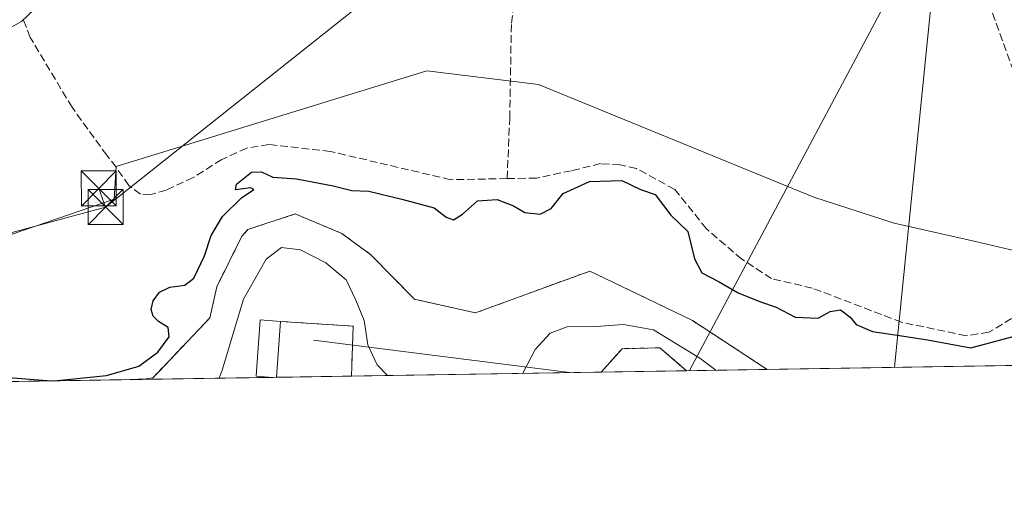
# Model space of a CAD drawing. Units: metres. Extents: x 612039 to 615528, y 4655299 to 4657667.
# Drawn here: x 613816 to 614027, y 4655299 to 4655404 of the extents above; entities that cross this region are included whole.
import ezdxf

# ---------------------------------------------------------------- set-up
doc = ezdxf.new("R2010")
doc.units = ezdxf.units.M
doc.header["$MEASUREMENT"] = 0
doc.linetypes.add('DGN Style 2', pattern=[1.6480167562047852, 0.988810053722871, -0.6592067024819142])
doc.linetypes.add('DGN Style 3', pattern=[2.307223458686699, 1.648016756204785, -0.6592067024819142])
for name, color, linetype, lineweight in [('Alambrada', 7, 'DGN Style 2', 0), ('Arbolado forestal CxS', 92, 'Continuous', 0), ('Camino Cxs', 7, 'Continuous', 0), ('Comarca CxS', 21, 'Continuous', 0), ('Comunidad Autónoma CxS', 142, 'Continuous', 0), ('Conducción de hidrocarburos lineal', 6, 'DGN Style 3', 0), ('Corriente artificial lineal', 4, 'DGN Style 3', 13), ('Cultivos herbáceos CxS', 92, 'Continuous', 0), ('Curva de nivel maestra', 30, 'Continuous', 30), ('Curva de nivel normal', 30, 'Continuous', 0), ('Edificación Cxs', 1, 'Continuous', 13), ('Explanada Cxs', 7, 'Continuous', 0), ('Instalación de energía eléctrica Cxs', 135, 'Continuous', 0), ('Instalación sanitaria CxS', 9, 'Continuous', 0), ('Municipio CxS', 4, 'Continuous', 0), ('Núcleo urbano CxS', 7, 'Continuous', 0), ('Provincia CxS', 1, 'Continuous', 0), ('Tendido', 6, 'Continuous', 0), ('Torre de tendido puntual', 7, 'Continuous', 0)]:
    doc.layers.add(name, color=color, linetype=linetype, lineweight=lineweight)

# ---------------------------------------------------------------- blocks, each defined once
blk = doc.blocks.new('*U16')
at = {"layer": 'Cultivos herbáceos CxS', "color": 92, "linetype": 'Continuous', "lineweight": 0}
blk.add_polyline3d([(614034.5235000001, 4655353.4823, 297.2807999999932), (614021.1518999999, 4655356.6403, 295.4524999999995), (614003.7490999997, 4655360.5405, 295.3277999999991), (613986.5482000001, 4655366.106899999, 295.2685000000056), (613927.5380999995, 4655390.2433, 295.5687000000034), (613903.6177000003, 4655393.219900001, 295.397299999997), (613837.0151000004, 4655372.7031, 297.7290000000066), (613836.6052999999, 4655365.7027, 299.1913999999961), (613734.0683000004, 4655330.596899999, 301.3393000000069)], dxfattribs=at)
blk = doc.blocks.new('5TTEND')
at = {"layer": 'Instalación sanitaria CxS', "color": 7, "linetype": 'Continuous', "lineweight": 0}
for p, q in [((-0.375, 0.3754), (0.375, -0.3746)), ((0.3720000000000001, 0.3784000000000001), (-0.3720000000000001, -0.3776))]:
    blk.add_line(p, q, dxfattribs=at)
at = {"layer": 'Instalación sanitaria CxS', "color": 7, "linetype": 'Continuous', "lineweight": 0, "flags": 128}
blk.add_lwpolyline([(-0.375, -0.3746), (0.375, -0.3746), (0.375, 0.3754), (-0.375, 0.3754), (-0.3720000000000001, -0.3776)], dxfattribs=at)

msp = doc.modelspace()

# ---------------------------------------------------------------- linework, layer by layer
at = {"layer": 'Alambrada', "color": 7, "linetype": 'DGN Style 2', "lineweight": 0, "extrusion": (0.08893128967678497, -0.03440703358875839, 0.9954433091623279), "elevation": -105277.7146702481, "flags": 128}
msp.add_lwpolyline([(4563214.763194381, 1102235.348563587), (4563224.859073099, 1102238.880619778), (4563220.201559037, 1102253.841520496)], dxfattribs=at)
at = {"layer": 'Alambrada', "color": 7, "linetype": 'DGN Style 2', "lineweight": 0}
for points in [[(613976.4976000005, 4655329.269300001, 302.155899999998), (613976.4974999996, 4655329.269300001, 302.155899999998), (613960.5201000003, 4655339.7301, 302.7740999999951), (613938.5100999996, 4655350.3101, 302.1187000000064), (613914.0100999996, 4655341.370100001, 311.7268999999943), (613900.9301000005, 4655344.280099999, 307.2410999999993), (613891.5800999999, 4655353.8201, 303.3102999999974), (613885.3501000004, 4655358.390100001, 308.5954000000056), (613875.3800999997, 4655362.540100001, 316.8877000000066), (613865.2100999998, 4655359.210100001, 313.8729000000022), (613863.9700999996, 4655357.7601, 313.149900000004), (613858.5701000001, 4655346.960100001, 304.3895000000048), (613857.1201, 4655340.3201, 303.766300000003), (613844.8701, 4655327.440099999, 304.1771000000008), (613843.4200999998, 4655327.2301, 304.3732000000018), (613840.0467999997, 4655327.072899999, 303.1508000000031)], [(613959.2276999997, 4655328.9913, 307.469299999997), (613953.5100999996, 4655333.9101, 306.6897999999928), (613945.4200999998, 4655333.700099999, 307.1925000000047), (613940.9691000005, 4655328.6975, 307.5485999999946), (613940.9689999997, 4655328.6974, 307.5486999999994)]]:
    msp.add_polyline3d(points, dxfattribs=at)
at = {"layer": 'Arbolado forestal CxS', "color": 92, "linetype": 'Continuous', "lineweight": 0, "extrusion": (0.009638869199485103, 0.0001551512689055979, 0.9999535329847278), "elevation": 6941.867581570401, "flags": 128}
msp.add_lwpolyline([(614024.8912256133, 4655329.533091786), (613945.0685155294, 4655328.248291773)], dxfattribs=at)
at = {"layer": 'Arbolado forestal CxS', "color": 92, "linetype": 'Continuous', "lineweight": 0, "extrusion": (0.0124272307279971, 0.0002000307162344195, 0.9999227589789852), "elevation": 8859.774809397222, "flags": 128}
msp.add_lwpolyline([(613788.9141758718, 4655325.39380801), (613688.7086338885, 4655323.781007978)], dxfattribs=at)
at = {"layer": 'Arbolado forestal CxS', "color": 92, "linetype": 'Continuous', "lineweight": 0}
for points in [[(613734.0683000004, 4655330.596899999, 301.3393000000069), (613836.6052999999, 4655365.7027, 299.1913999999961), (613837.0151000004, 4655372.7031, 297.7290000000066), (613903.6177000003, 4655393.219900001, 295.397299999997), (613927.5380999995, 4655390.2433, 295.5687000000034), (613986.5482000001, 4655366.106899999, 295.2685000000056), (614003.7490999997, 4655360.5405, 295.3277999999991), (614021.1518999999, 4655356.6403, 295.4524999999995), (614034.5235000001, 4655353.4823, 297.2807999999932)], [(614037.8907000005, 4655353.0999, 297.3585000000021), (614034.5235000001, 4655353.4823, 297.2807999999932), (614021.1518999999, 4655356.6403, 295.4524999999995), (614003.7490999997, 4655360.5405, 295.3277999999991), (613986.5482000001, 4655366.106899999, 295.2685000000056), (613927.5380999995, 4655390.2433, 295.5687000000034), (613903.6177000003, 4655393.219900001, 295.397299999997), (613837.0151000004, 4655372.7031, 297.7290000000066), (613836.6052999999, 4655365.7027, 299.1913999999961), (613734.0683000004, 4655330.596899999, 301.3393000000069)], [(614056.3164999997, 4655330.554099999, 300.7926000000007), (613976.4974999996, 4655329.269300001, 301.5622000000003), (613960.5201000003, 4655339.7301, 302.2081000000035), (613948.6431, 4655345.439099999, 301.8289999999979), (613938.5100999996, 4655350.3101, 301.5341999999946), (613914.0100999996, 4655341.370100001, 301.8163999999961), (613900.9301000005, 4655344.280099999, 301.8332999999984), (613891.5800999999, 4655353.8201, 302.1457999999984), (613885.3501000004, 4655358.390100001, 301.9945000000007), (613875.3800999997, 4655362.540100001, 301.3374999999942), (613865.2100999998, 4655359.210100001, 301.4777999999933), (613863.9700999996, 4655357.7601, 301.4192999999942), (613858.5701000001, 4655346.960100001, 301.3496000000014), (613857.1201, 4655340.3201, 301.8687000000064), (613846.1359000001, 4655328.7711, 300.8364000000001), (613844.8701, 4655327.440099999, 300.821299999996), (613843.4200999998, 4655327.2301, 300.5981999999931), (613840.0470000004, 4655327.072899999, 300.257700000002), (613739.8492000002, 4655325.460100001, 301.5032999999967)], [(613976.4973999998, 4655329.269400001, 301.5622000000003), (613960.5201000003, 4655339.7301, 302.2081000000035), (613948.6431, 4655345.439099999, 301.8289999999979), (613938.5100999996, 4655350.3101, 301.5341999999946), (613914.0100999996, 4655341.370100001, 301.8163999999961), (613900.9301000005, 4655344.280099999, 301.8332999999984), (613891.5800999999, 4655353.8201, 302.1457999999984), (613885.3501000004, 4655358.390100001, 301.9945000000007), (613875.3800999997, 4655362.540100001, 301.3374999999942), (613865.2100999998, 4655359.210100001, 301.4777999999933), (613863.9700999996, 4655357.7601, 301.4192999999942), (613858.5701000001, 4655346.960100001, 301.3496000000014), (613857.1201, 4655340.3201, 301.8687000000064), (613846.1359000001, 4655328.7711, 300.8364000000001), (613844.8701, 4655327.440099999, 300.821299999996), (613843.4200999998, 4655327.2301, 300.5981999999931), (613840.0506999996, 4655327.073100001, 300.2580000000016)]]:
    msp.add_polyline3d(points, dxfattribs=at)
at = {"layer": 'Camino Cxs', "color": 7, "linetype": 'Continuous', "lineweight": 0}
for points in [[(613958.6101000002, 4655637.630100001, 288.2143999999971), (613941.0601000005, 4655597.170100001, 289.8445999999968), (613930.0601000005, 4655568.1801, 290.3877000000066), (613922.3601000002, 4655550.600099999, 290.7232999999979), (613913.2801000001, 4655532.0801, 292.0139999999956), (613901.7001, 4655508.9101, 292.2011999999959), (613875.8601000002, 4655466.030099999, 294.2404999999999), (613872.1501000002, 4655452.0001, 296.6506999999983), (613868.1101000002, 4655446.9901, 296.590200000006), (613839.3601000002, 4655425.2601, 299.4128999999957), (613816.7500999998, 4655403.7501, 301.9539999999979), (613806.4301000005, 4655398.140100001, 299.9309999999969), (613796.7600999996, 4655394.720100001, 300.4225000000006), (613765.7701000003, 4655387.550100001, 301.3322000000044), (613711.8601000002, 4655378.200099999, 302.6772999999957), (613685.6901000004, 4655373.790100001, 303.0807999999961), (613671.4001000002, 4655370.2301, 307.1208000000042), (613661.1901000004, 4655365.200099999, 307.1429000000062), (613655.9200999998, 4655359.770099999, 306.2706999999937), (613654.1501000002, 4655357.120100001, 306.710500000001), (613652.6201, 4655353.440099999, 306.0351999999984), (613651.6401000004, 4655343.920100001, 307.3524999999936), (613652.2500999998, 4655335.780099999, 308.9079000000056), (613654.5705000004, 4655324.0875, 309.5555000000023)], [(613958.6101000002, 4655637.630100001, 288.2143999999971), (613941.0601000005, 4655597.170100001, 289.8445999999968), (613930.0601000005, 4655568.1801, 290.3877000000066), (613922.3601000002, 4655550.600099999, 290.7232999999979), (613913.2801000001, 4655532.0801, 292.0139999999956), (613901.7001, 4655508.9101, 292.2011999999959), (613875.8601000002, 4655466.030099999, 294.2404999999999), (613872.1501000002, 4655452.0001, 296.6506999999983), (613868.1101000002, 4655446.9901, 296.590200000006), (613839.3601000002, 4655425.2601, 299.4128999999957), (613816.7500999998, 4655403.7501, 301.9539999999979), (613806.4301000005, 4655398.140100001, 299.9309999999969)]]:
    msp.add_polyline3d(points, dxfattribs=at)
at = {"layer": 'Comarca CxS', "color": 21, "linetype": 'Continuous', "lineweight": 0}
msp.add_3dface([(615524.0900008514, 4655354.179983464), (612075.5000008254, 4655298.669983462), (612038.9000008265, 4657611.729983436), (615486.3900008507, 4657667.239983437)], dxfattribs=at)
at = {"layer": 'Comunidad Autónoma CxS', "color": 142, "linetype": 'Continuous', "lineweight": 0}
msp.add_3dface([(615524.0900008514, 4655354.179983464), (612075.5000008254, 4655298.669983462), (612038.9000008265, 4657611.729983436), (615486.3900008507, 4657667.239983437)], dxfattribs=at)
at = {"layer": 'Conducción de hidrocarburos lineal', "color": 6, "linetype": 'DGN Style 3', "lineweight": 0}
msp.add_polyline3d([(613382.7735000001, 4657122.622300001, 278.0580999999947), (613556.0700000003, 4656848.279999999, 276.0743999999977), (613669.6699999999, 4656684.59, 277.6909000000014), (613735.4600000001, 4656560.430000001, 277.2075000000041), (613792.25, 4656346.390000001, 279.3751000000047), (613870.9199999999, 4656071.26, 283.6946000000025), (613887.8799999999, 4656011.550000001, 282.6429999999964), (613979.4792, 4655531.441199999, 291.0047999999952), (614045.9000000004, 4655347.02, 300.4904999999999), (614050.9544000002, 4655330.467800001, 300.8800999999949)], dxfattribs=at)
at = {"layer": 'Corriente artificial lineal', "color": 4, "linetype": 'DGN Style 3', "lineweight": 13}
for points in [[(613920.7901, 4655370.108999999, 298.1465000000026), (613921.3601000002, 4655383.040100001, 296.9149999999936), (613921.7100999998, 4655403.380100001, 295.6809000000067), (613923.0201000003, 4655413.050100001, 295.1379000000015), (613925.1201, 4655418.2601, 295.0304999999935), (613928.8304000003, 4655423.7689, 294.0868000000046)], [(613920.7901, 4655370.108999999, 298.1465000000026), (613908.6700999998, 4655369.880100001, 298.0106999999989), (613882.9801000003, 4655375.920100001, 298.1986000000034), (613869.7510000002, 4655377.435000001, 297.6325999999972), (613864.9885, 4655376.641200001, 297.6098999999958), (613859.6306999996, 4655374.193800001, 297.8087999999989), (613853.5453000005, 4655370.3574, 298.0381999999955), (613847.7243999997, 4655367.645400001, 297.4502999999968), (613844.4171000002, 4655366.7194, 297.6475000000065), (613842.2342999997, 4655366.785499999, 297.7635000000009), (613839.7208000004, 4655368.637599999, 298.1560999999929), (613837.0088000001, 4655372.540200001, 297.7238999999972), (613835.0244000005, 4655375.119899999, 298.1738999999943), (613827.5601000005, 4655385.380100001, 297.5396000000038), (613818.6300999997, 4655400.350099999, 298.469299999997), (613817.1572000004, 4655404.137399999, 298.4213000000018)], [(614030.8666000003, 4655341.335300001, 298.1426000000066), (614024.0301000001, 4655337.210100001, 298.0326000000059), (614019.1201, 4655336.470100001, 297.9190999999992), (614005.3201000001, 4655339.370100001, 298.8439000000071), (613986.1901000004, 4655346.670100001, 297.6659999999974), (613977.4600999998, 4655348.710100001, 297.8415999999997), (613971.0900999998, 4655352.880100001, 297.8298000000068), (613963.4901000002, 4655359.390100001, 298.834400000007), (613956.7100999998, 4655367.8101, 298.0602999999974), (613948.5081000002, 4655372.268800001, 298.5114000000031), (613945.0023999996, 4655373.0625, 298.5672999999952), (613940.8351999996, 4655373.327099999, 298.3598999999958), (613934.5513000004, 4655371.8058, 297.9829000000027), (613927.0790999997, 4655370.2271, 298.2314999999944), (613920.7901, 4655370.108999999, 298.1465000000026)]]:
    msp.add_polyline3d(points, dxfattribs=at)
at = {"layer": 'Cultivos herbáceos CxS', "color": 92, "linetype": 'Continuous', "lineweight": 0}
msp.add_polyline3d([(614037.8907000005, 4655353.0999, 297.3585000000021), (614034.5235000001, 4655353.4823, 297.2807999999932), (614021.1518999999, 4655356.6403, 295.4524999999995), (614003.7490999997, 4655360.5405, 295.3277999999991), (613986.5482000001, 4655366.106899999, 295.2685000000056), (613927.5380999995, 4655390.2433, 295.5687000000034), (613903.6177000003, 4655393.219900001, 295.397299999997), (613837.0151000004, 4655372.7031, 297.7290000000066), (613836.6052999999, 4655365.7027, 299.1913999999961), (613734.0683000004, 4655330.596899999, 301.3393000000069)], dxfattribs=at)
at = {"layer": 'Curva de nivel maestra', "color": 30, "linetype": 'Continuous', "lineweight": 30, "elevation": 300, "flags": 128}
for points in [[(613823.7134999996, 4655326.8102), (613834.9299999997, 4655327.960100001), (613841.8799999999, 4655329.9901), (613845.9800000006, 4655332.9301), (613848.3600000005, 4655336.2301), (613848.1900000004, 4655338.2401), (613846.1100000005, 4655339.5001), (613844.9199999999, 4655340.640100001), (613844.5, 4655342.120100001), (613844.9600000001, 4655343.950099999), (613846.2800000003, 4655345.770099999), (613848.54, 4655346.850099999), (613851.7400000002, 4655347.300100001), (613853.6699999999, 4655348.8101), (613855.9800000006, 4655353.600099999), (613857.3499999996, 4655357.9301), (613859.8399999999, 4655362.030099999), (613863.8799999999, 4655365.9801), (613866.5, 4655367.770099999), (613865.9000000004, 4655368.1501), (613862.5800000001, 4655367.7301), (613862.8200000003, 4655368.950099999), (613866, 4655371.4901), (613868.1900000004, 4655371.600099999), (613870.6200000001, 4655370.4301), (613875.6500000004, 4655370.0601), (613883.5300000003, 4655368.590100001), (613887.54, 4655367.600099999), (613891.1299999999, 4655367.460100001), (613898.2100000001, 4655365.6801), (613905.1299999999, 4655363.840100001), (613907.7599999999, 4655361.8301), (613909.3300000001, 4655361.2601), (613911.25, 4655362.470100001), (613914.4400000004, 4655365.340100001), (613918.6699999999, 4655365.670100001), (613922.1799999997, 4655364.2601), (613924.5800000001, 4655362.880100001), (613927.8700000001, 4655362.530099999), (613930.2000000002, 4655363.700099999), (613932.8399999999, 4655366.9001), (613938.4299999997, 4655369.5101), (613945.3600000005, 4655369.6801), (613949.3700000001, 4655367.780099999), (613952.5099999999, 4655366.720100001), (613955.9100000003, 4655362.270099999), (613959.54, 4655358.8201), (613960.9699999997, 4655352.920100001), (613962.4900000002, 4655349.970100001), (613966.25, 4655348.040100001), (613970.2800000003, 4655345.6801), (613975.1100000005, 4655343.700099999), (613978.4199999999, 4655342.5601), (613982.5, 4655340.420100001), (613987.4800000006, 4655340.2601), (613990.04, 4655341.690099999), (613992.2199999997, 4655342.020099999), (613994.2699999996, 4655340.440099999), (613995.5700000003, 4655338.880100001), (613999.0899999999, 4655337.4101), (614005.7699999996, 4655336.4101), (614010.8399999999, 4655335.600099999), (614020.1799999997, 4655333.850099999), (614031.3499999996, 4655336.860099999)], [(613813.9400000004, 4655327.550100001), (613823.1594000002, 4655326.801300001)], [(613823.1594000002, 4655326.801300001), (613823.1617999999, 4655326.801100001)], [(613823.7110000001, 4655326.809900001), (613823.7134999996, 4655326.8102)]]:
    msp.add_lwpolyline(points, dxfattribs=at)
at = {"layer": 'Curva de nivel normal', "color": 30, "linetype": 'Continuous', "lineweight": 0, "elevation": 305, "flags": 128}
for points in [[(613895.1353000002, 4655327.959600001), (613892.9800000006, 4655330.2601), (613890.9600000001, 4655334.5601), (613890.1399999997, 4655339.7401), (613888.3700000001, 4655344.0801), (613886.3099999996, 4655348.4101), (613881.9800000006, 4655352.090100001), (613876.54, 4655354.9001), (613872.4699999997, 4655355.380100001), (613869.2000000002, 4655352.9001), (613864.2999999998, 4655344.3201), (613859.7199999997, 4655329.130100001), (613859.1001000004, 4655327.379600001)], [(613965.5119000003, 4655329.092399999), (613962.0899999999, 4655331.6601), (613952.1500000004, 4655337.7501), (613945.7599999999, 4655338.9001), (613939.8600000005, 4655338.4801), (613933.6500000004, 4655338.360099999), (613930.0499999998, 4655337.050100001), (613926.8200000003, 4655333.520099999), (613924.1963000001, 4655328.427400001)]]:
    msp.add_lwpolyline(points, dxfattribs=at)
at = {"layer": 'Edificación Cxs', "color": 1, "linetype": 'Continuous', "lineweight": 13, "elevation": 307.662400000001, "flags": 128}
msp.add_lwpolyline([(613871.4046999998, 4655327.5777), (613870.6025, 4655327.564900001), (613867.0301000001, 4655327.8101), (613867.8601000002, 4655339.850099999), (613872.2301000003, 4655339.550100001)], close=True, dxfattribs=at)
at = {"layer": 'Edificación Cxs', "color": 1, "linetype": 'Continuous', "lineweight": 13, "extrusion": (-0.005490072844627043, -0.07963332698234707, 0.9968091052623282), "elevation": -373783.6991858417, "flags": 128}
msp.add_lwpolyline([(292230.6169048174, 4671607.062782117), (292230.6169048175, 4671595.023547592)], dxfattribs=at)
at = {"layer": 'Edificación Cxs', "color": 1, "linetype": 'Continuous', "lineweight": 13, "extrusion": (0.07814930137794612, 0.001256701555740715, 0.9969408745734818), "elevation": 54129.74198453058, "flags": 128}
msp.add_lwpolyline([(4644855.526937795, -686513.0415194993), (4644855.526937795, -686512.2367539064)], dxfattribs=at)
at = {"layer": 'Edificación Cxs', "color": 1, "linetype": 'Continuous', "lineweight": 13}
msp.add_polyline3d([(613870.6025, 4655327.5648, 306.7642999999953), (613867.0301000001, 4655327.8101, 306.8898000000045), (613867.8601000002, 4655339.850099999, 307.1889999999985), (613872.2301000003, 4655339.550100001, 307.6624000000011)], dxfattribs=at)
at = {"layer": 'Explanada Cxs', "color": 7, "linetype": 'Continuous', "lineweight": 0, "extrusion": (0.004347468183655822, 6.997912760141315e-05, 0.9999905472669799), "elevation": 3302.410363579135, "flags": 128}
msp.add_lwpolyline([(613952.0888980562, 4655328.771698958), (613933.8301254169, 4655328.477798958)], dxfattribs=at)
at = {"layer": 'Explanada Cxs', "color": 7, "linetype": 'Continuous', "lineweight": 0}
msp.add_polyline3d([(613940.9691000005, 4655328.6975, 307.5485999999946), (613945.4200999998, 4655333.700099999, 307.1925000000047), (613953.5102000004, 4655333.9101, 306.6897999999928), (613959.2276999997, 4655328.991400001, 307.4692000000068)], dxfattribs=at)
msp.add_3dface([(613959.2276999997, 4655328.9913, 307.469299999997), (613940.9691000005, 4655328.6975, 307.5485999999946), (613945.4200999998, 4655333.700099999, 307.1925000000047), (613953.5102000004, 4655333.9101, 306.6897999999928)], dxfattribs=at)
at = {"layer": 'Instalación de energía eléctrica Cxs', "color": 135, "linetype": 'Continuous', "lineweight": 0, "extrusion": (0.08893123263186216, -0.03440786324801248, 0.9954432855814961), "elevation": -105281.6120413357, "flags": 128}
msp.add_lwpolyline([(4563210.977390064, 1102291.655716479), (4563215.635028188, 1102276.694854383), (4563205.539142676, 1102273.16280731)], dxfattribs=at)
at = {"layer": 'Instalación de energía eléctrica Cxs', "color": 135, "linetype": 'Continuous', "lineweight": 0, "extrusion": (0.07812059078716481, 0.001246035665344957, 0.9969431381428859), "elevation": 54062.46485425309, "flags": 128}
msp.add_lwpolyline([(4644945.415596559, -685909.8966770994), (4644945.415596558, -685909.0916140582)], dxfattribs=at)
at = {"layer": 'Instalación de energía eléctrica Cxs', "color": 135, "linetype": 'Continuous', "lineweight": 0, "extrusion": (0.04997594818933151, 0.0008045904743210213, 0.9987500974902311), "elevation": 34730.75579313066, "flags": 128}
msp.add_lwpolyline([(4644842.599330643, -687870.7275259333), (4644842.599330642, -687854.6738829312)], dxfattribs=at)
at = {"layer": 'Instalación de energía eléctrica Cxs', "color": 135, "linetype": 'Continuous', "lineweight": 0}
msp.add_polyline3d([(613887.4362000005, 4655327.835700001, 305.8990000000049), (613870.6020000001, 4655327.5647, 306.7644), (613867.0300000003, 4655327.810000001, 306.8896999999997), (613867.8600000005, 4655339.850000001, 307.1889999999985), (613872.2300000006, 4655339.550000001, 307.6624000000011), (613887.7999999998, 4655338.52, 306.2357000000048)], close=True, dxfattribs=at)
msp.add_polyline3d([(613870.6021999996, 4655327.5648, 306.7642999999953), (613867.0301000001, 4655327.8101, 306.8898000000045), (613867.8601000002, 4655339.850099999, 307.1889999999985), (613872.2301000003, 4655339.550100001, 307.6624000000011)], dxfattribs=at)
at = {"layer": 'Instalación sanitaria CxS', "color": 9, "linetype": 'Continuous', "lineweight": 0, "extrusion": (-0.1174095514789206, -0.001889760738892834, 0.9930817821437812), "elevation": -80567.0852912994, "flags": 128}
msp.add_lwpolyline([(-4644845.418314149, 683982.4052343401), (-4644845.418314149, 683951.6331890101)], dxfattribs=at)
msp.add_lwpolyline([(-4644845.418314149, 683982.4052343401), (-4644845.418314149, 683951.6331890101)], dxfattribs=at)
at = {"layer": 'Instalación sanitaria CxS', "color": 9, "linetype": 'Continuous', "lineweight": 0, "extrusion": (0.07812059078716481, 0.001246035665344957, 0.9969431381428859), "elevation": 54062.46485425309, "flags": 128}
msp.add_lwpolyline([(4644945.415596559, -685909.8966770994), (4644945.415596558, -685909.0916140582)], dxfattribs=at)
msp.add_lwpolyline([(4644945.415596559, -685909.8966770994), (4644945.415596558, -685909.0916140582)], dxfattribs=at)
at = {"layer": 'Instalación sanitaria CxS', "color": 9, "linetype": 'Continuous', "lineweight": 0, "extrusion": (0.04997594818933151, 0.0008045904743210213, 0.9987500974902311), "elevation": 34730.75579313066, "flags": 128}
msp.add_lwpolyline([(4644842.599330643, -687870.7275259333), (4644842.599330642, -687854.6738829312)], dxfattribs=at)
msp.add_lwpolyline([(4644842.599330643, -687870.7275259333), (4644842.599330642, -687854.6738829312)], dxfattribs=at)
at = {"layer": 'Instalación sanitaria CxS', "color": 9, "linetype": 'Continuous', "lineweight": 0, "extrusion": (-0.03079396605743769, -0.0004956794896539149, 0.9995256304649207), "elevation": -20905.8255083681, "flags": 128}
msp.add_lwpolyline([(-4644844.603446105, 688469.6400416214), (-4644844.603446105, 688416.0747971114)], dxfattribs=at)
msp.add_lwpolyline([(-4644844.603446105, 688469.6400416214), (-4644844.603446105, 688416.0747971114)], dxfattribs=at)
at = {"layer": 'Instalación sanitaria CxS', "color": 9, "linetype": 'Continuous', "lineweight": 0, "extrusion": (0.004347468184451307, 6.99791276142177e-05, 0.9999905472669763), "elevation": 3302.410464119185, "flags": 128}
msp.add_lwpolyline([(613952.088897619, 4655328.771598951), (613933.8301249797, 4655328.477698949)], dxfattribs=at)
msp.add_lwpolyline([(613952.088897619, 4655328.771598951), (613933.8301249797, 4655328.477698949)], dxfattribs=at)
at = {"layer": 'Instalación sanitaria CxS', "color": 9, "linetype": 'Continuous', "lineweight": 0, "extrusion": (0.2939935153627631, 0.004732550318799217, 0.955795697778623), "elevation": 202825.4881769611, "flags": 128}
msp.add_lwpolyline([(4644844.037659423, -658288.3285820306), (4644844.037659423, -658270.2577354652)], dxfattribs=at)
msp.add_lwpolyline([(4644844.037659423, -658288.3285820306), (4644844.037659423, -658270.2577354652)], dxfattribs=at)
at = {"layer": 'Instalación sanitaria CxS', "color": 9, "linetype": 'Continuous', "lineweight": 0}
for points in [[(613840.0470000004, 4655327.073000001, 303.1508999999933), (613843.4199999999, 4655327.230000001, 304.3732000000018), (613844.8700000001, 4655327.439999999, 304.1772000000055), (613846.1359000001, 4655328.771000001, 303.5516999999964), (613857.1200000001, 4655340.32, 303.766300000003), (613858.5700000003, 4655346.960000001, 304.3895000000048), (613863.9699999997, 4655357.76, 313.1497999999993), (613865.2100000001, 4655359.210000001, 313.8727999999974), (613875.3799999999, 4655362.539999999, 316.8879000000015), (613885.3499999996, 4655358.390000001, 308.5957000000053), (613891.5800000001, 4655353.82, 303.3102999999974), (613900.9299999997, 4655344.279999999, 307.2412999999942)], [(613840.0470000004, 4655327.073000001, 303.1508999999933), (613843.4199999999, 4655327.230000001, 304.3732000000018), (613844.8700000001, 4655327.439999999, 304.1772000000055), (613846.1359000001, 4655328.771000001, 303.5516999999964), (613857.1200000001, 4655340.32, 303.766300000003), (613858.5700000003, 4655346.960000001, 304.3895000000048), (613863.9699999997, 4655357.76, 313.1497999999993), (613865.2100000001, 4655359.210000001, 313.8727999999974), (613875.3799999999, 4655362.539999999, 316.8879000000015), (613885.3499999996, 4655358.390000001, 308.5957000000053), (613891.5800000001, 4655353.82, 303.3102999999974), (613900.9299999997, 4655344.279999999, 307.2412999999942)], [(613900.9299999997, 4655344.279999999, 307.2412999999942), (613914.0099999999, 4655341.369999999, 311.7266999999993), (613938.5099999999, 4655350.310000001, 302.1187000000064), (613948.6431, 4655345.439099999, 302.5176000000066), (613960.5199999996, 4655339.730000001, 302.7741999999998), (613976.4974999996, 4655329.269300001, 302.155899999998)], [(613900.9299999997, 4655344.279999999, 307.2412999999942), (613914.0099999999, 4655341.369999999, 311.7266999999993), (613938.5099999999, 4655350.310000001, 302.1187000000064), (613948.6431, 4655345.439099999, 302.5176000000066), (613960.5199999996, 4655339.730000001, 302.7741999999998), (613976.4974999996, 4655329.269300001, 302.155899999998)]]:
    msp.add_polyline3d(points, dxfattribs=at)
msp.add_polyline3d([(613900.9299999997, 4655344.279999999, 307.2412999999942), (613914.0099999999, 4655341.369999999, 311.7266999999993), (613938.5099999999, 4655350.310000001, 302.1187000000064), (613948.6431, 4655345.439099999, 302.5176000000066), (613960.5199999996, 4655339.730000001, 302.7741999999998), (613976.4974999996, 4655329.269300001, 302.155899999998), (613887.4362000005, 4655327.835700001, 305.8990000000049), (613870.6020000001, 4655327.5647, 306.7644), (613840.0471000001, 4655327.072899999, 303.1509999999981), (613843.4199999999, 4655327.230000001, 304.3732000000018), (613844.8700000001, 4655327.439999999, 304.1772000000055), (613846.1359000001, 4655328.771000001, 303.5516999999964), (613857.1200000001, 4655340.32, 303.766300000003), (613858.5700000003, 4655346.960000001, 304.3895000000048), (613863.9699999997, 4655357.76, 313.1497999999993), (613865.2100000001, 4655359.210000001, 313.8727999999974), (613875.3799999999, 4655362.539999999, 316.8879000000015), (613885.3499999996, 4655358.390000001, 308.5957000000053), (613891.5800000001, 4655353.82, 303.3102999999974)], close=True, dxfattribs=at)
msp.add_polyline3d([(613900.9299999997, 4655344.279999999, 307.2412999999942), (613914.0099999999, 4655341.369999999, 311.7266999999993), (613938.5099999999, 4655350.310000001, 302.1187000000064), (613948.6431, 4655345.439099999, 302.5176000000066), (613960.5199999996, 4655339.730000001, 302.7741999999998), (613976.4974999996, 4655329.269300001, 302.155899999998), (613887.4362000005, 4655327.835700001, 305.8990000000049), (613870.6020000001, 4655327.5647, 306.7644), (613840.0471000001, 4655327.072899999, 303.1509999999981), (613843.4199999999, 4655327.230000001, 304.3732000000018), (613844.8700000001, 4655327.439999999, 304.1772000000055), (613846.1359000001, 4655328.771000001, 303.5516999999964), (613857.1200000001, 4655340.32, 303.766300000003), (613858.5700000003, 4655346.960000001, 304.3895000000048), (613863.9699999997, 4655357.76, 313.1497999999993), (613865.2100000001, 4655359.210000001, 313.8727999999974), (613875.3799999999, 4655362.539999999, 316.8879000000015), (613885.3499999996, 4655358.390000001, 308.5957000000053), (613891.5800000001, 4655353.82, 303.3102999999974)], close=True, dxfattribs=at)
at = {"layer": 'Municipio CxS', "color": 4, "linetype": 'Continuous', "lineweight": 0}
msp.add_3dface([(615524.0900008514, 4655354.179983464), (612075.5000008254, 4655298.669983462), (612038.9000008265, 4657611.729983436), (615486.3900008507, 4657667.239983437)], dxfattribs=at)
at = {"layer": 'Núcleo urbano CxS', "color": 7, "linetype": 'Continuous', "lineweight": 0, "extrusion": (-0.165841704857477, -0.002669806344726942, 0.9861487722773107), "elevation": -113933.0028814754, "flags": 128}
msp.add_lwpolyline([(-4644843.309953549, 679236.2198103663), (-4644843.309953549, 679205.2310183769)], dxfattribs=at)
at = {"layer": 'Núcleo urbano CxS', "color": 7, "linetype": 'Continuous', "lineweight": 0, "extrusion": (-0.01208773827935732, -0.0001943802341570487, 0.9999269217295904), "elevation": -8019.835560463374, "flags": 128}
msp.add_lwpolyline([(613830.2473193828, 4655326.106750152), (613829.4450607402, 4655326.093850152)], dxfattribs=at)
at = {"layer": 'Núcleo urbano CxS', "color": 7, "linetype": 'Continuous', "lineweight": 0, "extrusion": (-0.008761335645169063, -0.0001409980660944529, 0.9999616088216877), "elevation": -5729.330029986092, "flags": 128}
msp.add_lwpolyline([(613866.5515467741, 4655327.074150556), (613850.5193311187, 4655326.816150553)], dxfattribs=at)
at = {"layer": 'Núcleo urbano CxS', "color": 7, "linetype": 'Continuous', "lineweight": 0, "extrusion": (-0.02389568627100251, -0.0003846410585594159, 0.9997143833260048), "elevation": -16154.43127974599, "flags": 128}
msp.add_lwpolyline([(-4644844.582740547, 688597.6510666382), (-4644844.582740547, 688544.0960356256)], dxfattribs=at)
at = {"layer": 'Núcleo urbano CxS', "color": 7, "linetype": 'Continuous', "lineweight": 0, "extrusion": (0.02640984090956482, 0.0004251066480236649, 0.9996511089312459), "elevation": 18499.81515035097, "flags": 128}
msp.add_lwpolyline([(4644844.685386653, -688556.206738716), (4644844.685386654, -688537.9394001744)], dxfattribs=at)
at = {"layer": 'Núcleo urbano CxS', "color": 7, "linetype": 'Continuous', "lineweight": 0, "extrusion": (0.266843177858406, 0.004295498711544529, 0.9637303913031104), "elevation": 184123.0252583754, "flags": 128}
msp.add_lwpolyline([(4644844.037659423, -663762.316957525), (4644844.037659423, -663744.3948938872)], dxfattribs=at)
at = {"layer": 'Núcleo urbano CxS', "color": 7, "linetype": 'Continuous', "lineweight": 0}
msp.add_polyline3d([(613976.4974999996, 4655329.269300001, 301.5622000000003), (613840.0470000004, 4655327.072899999, 300.257700000002), (613843.4200999998, 4655327.2301, 300.5981999999931), (613844.8701, 4655327.440099999, 300.821299999996), (613846.1359000001, 4655328.7711, 300.8364000000001), (613857.1201, 4655340.3201, 301.8687000000064), (613858.5701000001, 4655346.960100001, 301.3496000000014), (613863.9700999996, 4655357.7601, 301.4192999999942), (613865.2100999998, 4655359.210100001, 301.4777999999933), (613875.3800999997, 4655362.540100001, 301.3374999999942), (613885.3501000004, 4655358.390100001, 301.9945000000007), (613891.5800999999, 4655353.8201, 302.1457999999984), (613900.9301000005, 4655344.280099999, 301.8332999999984), (613914.0100999996, 4655341.370100001, 301.8163999999961), (613938.5100999996, 4655350.3101, 301.5341999999946), (613948.6431, 4655345.439099999, 301.8289999999979), (613960.5201000003, 4655339.7301, 302.2081000000035)], close=True, dxfattribs=at)
msp.add_polyline3d([(613976.4973999998, 4655329.269400001, 301.5622000000003), (613960.5201000003, 4655339.7301, 302.2081000000035), (613948.6431, 4655345.439099999, 301.8289999999979), (613938.5100999996, 4655350.3101, 301.5341999999946), (613914.0100999996, 4655341.370100001, 301.8163999999961), (613900.9301000005, 4655344.280099999, 301.8332999999984), (613891.5800999999, 4655353.8201, 302.1457999999984), (613885.3501000004, 4655358.390100001, 301.9945000000007), (613875.3800999997, 4655362.540100001, 301.3374999999942), (613865.2100999998, 4655359.210100001, 301.4777999999933), (613863.9700999996, 4655357.7601, 301.4192999999942), (613858.5701000001, 4655346.960100001, 301.3496000000014), (613857.1201, 4655340.3201, 301.8687000000064), (613846.1359000001, 4655328.7711, 300.8364000000001), (613844.8701, 4655327.440099999, 300.821299999996), (613843.4200999998, 4655327.2301, 300.5981999999931), (613840.0506999996, 4655327.073100001, 300.2580000000016)], dxfattribs=at)
at = {"layer": 'Provincia CxS', "color": 1, "linetype": 'Continuous', "lineweight": 0}
msp.add_3dface([(615524.0900008514, 4655354.179983464), (612075.5000008254, 4655298.669983462), (612038.9000008265, 4657611.729983436), (615486.3900008507, 4657667.239983437)], dxfattribs=at)
at = {"layer": 'Tendido', "color": 6, "linetype": 'Continuous', "lineweight": 0, "extrusion": (-0.004913165106202356, 0.07608766127845028, 0.9970890274242392), "elevation": 351500.2437813792, "flags": 128}
msp.add_lwpolyline([(-912542.42281464, -4592703.046263804), (-912630.5201627808, -4592764.364790814), (-912744.8361224232, -4592768.918464928)], dxfattribs=at)
at = {"layer": 'Tendido', "color": 6, "linetype": 'Continuous', "lineweight": 0, "extrusion": (0.04304979506227932, 0.08078769546203192, 0.995801216813391), "elevation": 402830.2141960015, "flags": 128}
msp.add_lwpolyline([(1647446.734949399, -4378662.120907195), (1647446.734949399, -4378777.578300943)], dxfattribs=at)
at = {"layer": 'Tendido', "color": 6, "linetype": 'Continuous', "lineweight": 0, "extrusion": (0.003897964633822007, 0.03872200843699287, 0.9992424190026757), "elevation": 182957.5858953811, "flags": 128}
msp.add_lwpolyline([(-144642.3436407304, -4689850.800177023), (-144642.3436407303, -4689952.144786249)], dxfattribs=at)
at = {"layer": 'Tendido', "color": 6, "linetype": 'Continuous', "lineweight": 0, "extrusion": (0.05839670624884617, -0.1605657763537805, 0.9852961261281776), "elevation": -711349.4088418649, "flags": 128}
msp.add_lwpolyline([(2168025.884598524, 4104004.525853585), (2168025.884598524, 4104008.832421015)], dxfattribs=at)
at = {"layer": 'Tendido', "color": 6, "linetype": 'Continuous', "lineweight": 0, "extrusion": (0.03692596737524197, 0.0100093787758234, 0.9992678746311845), "elevation": 69564.75450343979, "flags": 128}
msp.add_lwpolyline([(4332621.703916874, -1808925.759748117), (4332621.703916874, -1809076.361477013)], dxfattribs=at)
at = {"layer": 'Tendido', "color": 6, "linetype": 'Continuous', "lineweight": 0, "extrusion": (-0.01747784325038333, 0.002219267584632399, 0.9998447878779502), "elevation": -91.5481814246632, "flags": 128}
msp.add_lwpolyline([(-4695581.642891282, 22583.72570828453), (-4695581.642891282, 22639.03790158313)], dxfattribs=at)

# ---------------------------------------------------------------- block references
at = {"layer": 'Cultivos herbáceos CxS', "color": 92, "linetype": 'Continuous', "lineweight": 0}
msp.add_blockref('*U16', (0, 0), dxfattribs=at)
at = {"layer": 'Torre de tendido puntual', "color": 7, "linetype": 'Continuous', "lineweight": 0, "xscale": 10, "yscale": 10, "zscale": 10}
for p in [(613833.2984999996, 4655368.009600001, 301.9670999999944), (613834.7488000002, 4655364.0219, 301.2312999999995)]:
    msp.add_blockref('5TTEND', p, dxfattribs=at)

doc.saveas('drawing.dxf')
